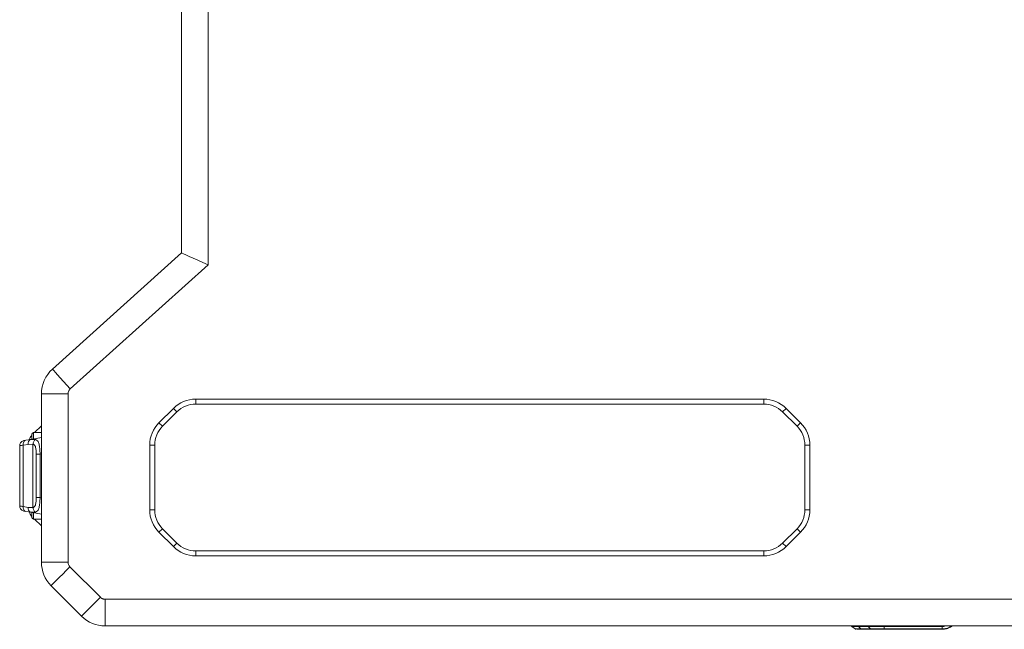
# Model space of a CAD drawing. Units: millimetres. Extents: x 5 to 415, y 5 to 291.
# Drawn here: x 159 to 199, y 55 to 79 of the extents above; entities that cross this region are included whole.
import ezdxf

# ---------------------------------------------------------------- set-up
doc = ezdxf.new("R2010")
doc.units = ezdxf.units.MM

msp = doc.modelspace()

# ---------------------------------------------------------------- linework, layer by layer
at = {"color": 7, "linetype": 'Continuous', "lineweight": 15}
for p, q in [((166.908, 69.622), (166.908, 115.421)), ((165.841, 70.097), (165.841, 114.946)), ((160.682, 65.452), (165.841, 70.097)), ((161.396, 64.659), (166.908, 69.622)), ((160.241, 57.74), (160.241, 64.461)), ((161.308, 64.461), (160.241, 64.461)), ((161.308, 57.74), (161.308, 64.461)), ((166.416, 64.255), (189.132, 64.255)), ((166.416, 64.255), (166.416, 64.055)), ((189.132, 64.055), (189.132, 64.255)), ((164.945, 63.308), (165.52, 63.884)), ((165.662, 63.742), (165.52, 63.884)), ((166.416, 64.055), (189.132, 64.055)), ((190.028, 63.884), (189.887, 63.742)), ((190.028, 63.884), (190.603, 63.308)), ((165.087, 63.167), (165.662, 63.742)), ((189.887, 63.742), (190.462, 63.167)), ((160.241, 63.188), (159.968, 62.915)), ((164.945, 63.308), (165.087, 63.167)), ((190.462, 63.167), (190.603, 63.308)), ((159.618, 62.608), (159.821, 62.643)), ((159.828, 62.643), (159.798, 62.636)), ((159.821, 62.643), (160.241, 62.717)), ((159.821, 62.643), (159.843, 62.643)), ((159.861, 62.848), (159.861, 62.848)), ((160.241, 62.915), (159.928, 62.915)), ((159.374, 62.397), (159.383, 62.398)), ((159.374, 59.979), (159.374, 62.397)), ((159.511, 62.411), (159.715, 62.446)), ((159.511, 59.965), (159.511, 62.411)), ((159.715, 62.446), (159.904, 62.453)), ((159.904, 62.453), (159.904, 59.923)), ((164.574, 59.83), (164.574, 62.413)), ((164.774, 62.413), (164.574, 62.413)), ((164.774, 59.83), (164.774, 62.413)), ((190.974, 62.413), (190.774, 62.413)), ((190.774, 62.413), (190.774, 59.83)), ((190.974, 62.413), (190.974, 59.83)), ((160.031, 62.052), (160.031, 60.324)), ((160.192, 62.052), (160.192, 60.324)), ((159.383, 59.978), (159.374, 59.979)), ((159.715, 59.929), (159.511, 59.965)), ((159.904, 59.923), (159.715, 59.929)), ((159.821, 59.732), (159.618, 59.768)), ((159.799, 59.739), (159.828, 59.733)), ((160.002, 59.739), (159.821, 59.732)), ((160.241, 59.658), (159.821, 59.732)), ((164.574, 59.83), (164.774, 59.83)), ((190.774, 59.83), (190.974, 59.83)), ((159.928, 59.461), (160.241, 59.461)), ((159.968, 59.461), (160.241, 59.188)), ((165.087, 59.076), (164.945, 58.934)), ((165.662, 58.5), (165.087, 59.076)), ((190.462, 59.076), (189.887, 58.5)), ((190.603, 58.934), (190.462, 59.076)), ((165.52, 58.359), (164.945, 58.934)), ((190.603, 58.934), (190.028, 58.359)), ((165.52, 58.359), (165.662, 58.5)), ((189.887, 58.5), (190.028, 58.359)), ((166.416, 58.188), (166.416, 57.988)), ((189.132, 58.188), (166.416, 58.188)), ((189.132, 57.988), (166.416, 57.988)), ((189.132, 57.988), (189.132, 58.188)), ((160.241, 57.74), (161.308, 57.74)), ((162.605, 56.333), (161.386, 57.552)), ((161.85, 55.578), (160.631, 56.797)), ((161.85, 55.578), (162.605, 56.333)), ((236.964, 56.255), (162.793, 56.255)), ((162.793, 56.255), (162.793, 55.188)), ((236.774, 55.188), (162.793, 55.188)), ((192.652, 55.169), (192.791, 55.067)), ((193.305, 55.166), (192.917, 55.166)), ((192.917, 55.166), (193.016, 55.067)), ((193.404, 55.067), (193.305, 55.166)), ((193.946, 55.169), (196.267, 55.169)), ((193.946, 55.169), (193.946, 55.067)), ((196.267, 55.067), (196.267, 55.169)), ((196.677, 55.188), (196.6, 55.144)), ((192.795, 55.067), (192.814, 55.058)), ((193.404, 55.067), (193.016, 55.067)), ((193.431, 55.055), (193.043, 55.055)), ((196.267, 55.067), (193.946, 55.067)), ((196.267, 55.055), (193.946, 55.055))]:
    msp.add_line(p, q, dxfattribs=at)
at = {"color": 8, "linetype": 'Continuous', "lineweight": 15}
for p, q in [((159.843, 62.643), (160.002, 62.637)), ((159.928, 62.915), (159.928, 62.662)), ((160.192, 62.052), (160.241, 62.061)), ((160.192, 60.324), (160.241, 60.315)), ((159.928, 59.714), (159.928, 59.461)), ((196.594, 55.155), (196.573, 55.188)), ((196.651, 55.188), (196.594, 55.155))]:
    msp.add_line(p, q, dxfattribs=at)
at = {"color": 7, "linetype": 'Continuous', "lineweight": 15, "flags": 128}
for points in [[(166.908, 69.622), (166.699, 69.715), (166.499, 69.804), (166.315, 69.886), (166.153, 69.958), (166.021, 70.017), (165.922, 70.061), (165.861, 70.088), (165.841, 70.097)], [(160.682, 65.452), (160.696, 65.437), (160.736, 65.392), (160.802, 65.318), (160.891, 65.22), (160.999, 65.1), (161.123, 64.963), (161.257, 64.814), (161.396, 64.659)], [(161.386, 57.552), (161.239, 57.405), (161.097, 57.263), (160.967, 57.133), (160.852, 57.018), (160.759, 56.925), (160.689, 56.855), (160.646, 56.812), (160.631, 56.797)]]:
    msp.add_lwpolyline(points, dxfattribs=at)
at = {"color": 7, "linetype": 'Continuous', "lineweight": 15}
for centre, radius, start, end in [((161.574, 64.461), 1.333, 132, 180), ((166.416, 62.988), 1.267, 90, 135), ((189.132, 62.988), 1.267, 45, 90), ((166.416, 62.988), 1.067, 90, 135), ((189.132, 62.988), 1.067, 45, 90), ((165.841, 62.413), 1.267, 135, 180), ((165.841, 62.413), 1.067, 135, 180), ((189.708, 62.413), 1.067, 0, 45), ((189.708, 62.413), 1.267, 0, 45), ((159.88, 62.484), 0.17, 110.2732, 192.8387), ((160.374, 62.378), 0.667, 141.4877, 157.6274), ((159.928, 62.848), 0.0667, 90, 180), ((159.88, 59.892), 0.17, 167.1615, 249.7265), ((160.374, 59.997), 0.667, 202.3726, 218.431), ((159.928, 59.528), 0.0667, 180, 270), ((165.841, 59.83), 1.267, 180, 225), ((165.841, 59.83), 1.067, 180, 225), ((189.708, 59.83), 1.067, 315, 0), ((189.708, 59.83), 1.267, 315, 0), ((166.416, 59.255), 1.267, 225, 270), ((166.416, 59.255), 1.067, 225, 270), ((189.132, 59.255), 1.067, 270, 315), ((189.132, 59.255), 1.267, 270, 315), ((161.574, 57.74), 1.333, 180, 225), ((162.793, 56.521), 1.333, 225, 270)]:
    msp.add_arc(centre, radius, start, end, dxfattribs=at)
for points, knots in [([(161.396, 64.659), (161.391, 64.655), (161.382, 64.646), (161.37, 64.633), (161.358, 64.618), (161.348, 64.603), (161.339, 64.586), (161.328, 64.564), (161.317, 64.535), (161.309, 64.498), (161.308, 64.473), (161.308, 64.461)], [0, 0, 0, 0, 0.0839539, 0.1671223, 0.249913, 0.3327394, 0.4160143, 0.5001438, 0.6671742, 0.8326877, 1, 1, 1, 1]), ([(159.861, 62.848), (159.861, 62.841), (159.861, 62.826), (159.861, 62.75), (159.861, 62.68), (159.861, 62.655)], [0, 0, 0, 0, 0.387927, 0.775853, 1, 1, 1, 1]), ([(160.002, 62.637), (159.989, 62.628), (159.963, 62.61), (159.933, 62.565), (159.911, 62.511), (159.906, 62.472), (159.904, 62.453)], [0, 0, 0, 0, 0.244538, 0.499998, 0.755461, 1, 1, 1, 1]), ([(160.002, 62.637), (160.035, 62.622), (160.103, 62.592), (160.151, 62.464), (160.179, 62.278), (160.188, 62.132), (160.192, 62.052)], [0, 0, 0, 0, 0.229116, 0.478209, 0.71815, 1, 1, 1, 1]), ([(159.545, 62.595), (159.527, 62.59), (159.487, 62.58), (159.431, 62.54), (159.395, 62.488), (159.379, 62.438), (159.377, 62.411), (159.376, 62.397)], [0, 0, 0, 0, 0.198699, 0.438969, 0.712332, 0.856069, 1, 1, 1, 1]), ([(159.618, 62.608), (159.601, 62.602), (159.569, 62.591), (159.532, 62.545), (159.51, 62.482), (159.511, 62.435), (159.511, 62.411)], [0, 0, 0, 0, 0.250001, 0.500002, 0.750002, 1, 1, 1, 1]), ([(159.618, 62.608), (159.594, 62.603), (159.559, 62.597), (159.551, 62.596), (159.549, 62.595)], [0, 0, 0, 0, 0.653626, 1, 1, 1, 1]), ([(159.904, 62.453), (159.918, 62.45), (159.944, 62.443), (159.973, 62.418), (159.996, 62.381), (160.017, 62.314), (160.029, 62.202), (160.03, 62.103), (160.031, 62.052)], [0, 0, 0, 0, 0.112471, 0.220273, 0.328901, 0.443729, 0.711553, 1, 1, 1, 1]), ([(160.031, 62.052), (160.037, 62.052), (160.048, 62.052), (160.086, 62.052), (160.134, 62.052), (160.173, 62.052), (160.192, 62.052)], [0, 0, 0, 0, 0.249996, 0.5000117, 0.7500043, 1, 1, 1, 1]), ([(160.031, 60.324), (160.03, 60.273), (160.029, 60.174), (160.017, 60.063), (159.996, 59.995), (159.974, 59.958), (159.944, 59.933), (159.918, 59.926), (159.904, 59.923)], [0, 0, 0, 0, 0.287777, 0.555296, 0.670219, 0.778996, 0.887074, 1, 1, 1, 1]), ([(160.192, 60.324), (160.188, 60.245), (160.179, 60.098), (160.151, 59.912), (160.103, 59.784), (160.034, 59.754), (160.002, 59.739)], [0, 0, 0, 0, 0.280869, 0.520847, 0.770924, 1, 1, 1, 1]), ([(160.031, 60.324), (160.037, 60.324), (160.048, 60.324), (160.086, 60.324), (160.134, 60.324), (160.173, 60.324), (160.192, 60.324)], [0, 0, 0, 0, 0.249996, 0.5000117, 0.7500043, 1, 1, 1, 1]), ([(159.376, 59.98), (159.377, 59.967), (159.379, 59.94), (159.395, 59.889), (159.43, 59.837), (159.486, 59.796), (159.526, 59.786), (159.545, 59.781)], [0, 0, 0, 0, 0.143693, 0.287326, 0.560745, 0.801199, 1, 1, 1, 1]), ([(159.511, 59.965), (159.511, 59.941), (159.51, 59.893), (159.532, 59.831), (159.569, 59.785), (159.601, 59.774), (159.618, 59.768)], [0, 0, 0, 0, 0.250005, 0.499999, 0.749999, 1, 1, 1, 1]), ([(160.002, 59.739), (159.989, 59.748), (159.963, 59.766), (159.933, 59.811), (159.911, 59.865), (159.906, 59.904), (159.904, 59.923)], [0, 0, 0, 0, 0.24454, 0.500002, 0.755467, 1, 1, 1, 1]), ([(159.549, 59.78), (159.551, 59.78), (159.559, 59.779), (159.594, 59.773), (159.618, 59.768)], [0, 0, 0, 0, 0.346358, 1, 1, 1, 1]), ([(159.861, 59.725), (159.861, 59.696), (159.861, 59.623), (159.861, 59.546), (159.861, 59.534), (159.861, 59.528)], [0, 0, 0, 0, 0.247963, 0.623983, 1, 1, 1, 1]), ([(161.308, 57.74), (161.308, 57.706), (161.314, 57.671), (161.341, 57.606), (161.362, 57.576), (161.386, 57.552)], [0, 0, 0, 0, 0.5, 0.5, 1, 1, 1, 1]), ([(162.605, 56.333), (162.609, 56.329), (162.617, 56.321), (162.631, 56.31), (162.645, 56.299), (162.66, 56.29), (162.675, 56.282), (162.696, 56.272), (162.724, 56.263), (162.758, 56.256), (162.781, 56.255), (162.793, 56.255)], [0, 0, 0, 0, 0.0838606, 0.1670388, 0.2498927, 0.3327848, 0.416077, 0.5001258, 0.6670843, 0.8327396, 1, 1, 1, 1]), ([(192.652, 55.169), (192.648, 55.172), (192.641, 55.177), (192.636, 55.185), (192.634, 55.188)], [0, 0, 0, 0, 0.573332, 1, 1, 1, 1]), ([(192.652, 55.169), (192.655, 55.168), (192.662, 55.168), (192.716, 55.167), (192.798, 55.167), (192.877, 55.167), (192.917, 55.166)], [0, 0, 0, 0, 0.250132, 0.500535, 0.75025, 1, 1, 1, 1]), ([(193.305, 55.166), (193.349, 55.167), (193.438, 55.167), (193.597, 55.167), (193.768, 55.168), (193.887, 55.168), (193.946, 55.169)], [0, 0, 0, 0, 0.249902, 0.499578, 0.749917, 1, 1, 1, 1]), ([(196.594, 55.155), (196.542, 55.13), (196.439, 55.079), (196.324, 55.071), (196.267, 55.067)], [0, 0, 0, 0, 0.500185, 1, 1, 1, 1]), ([(196.6, 55.144), (196.548, 55.118), (196.443, 55.066), (196.326, 55.059), (196.267, 55.055)], [0, 0, 0, 0, 0.500083, 1, 1, 1, 1]), ([(196.594, 55.155), (196.596, 55.152), (196.599, 55.145), (196.6, 55.144), (196.6, 55.144)], [0, 0, 0, 0, 0.500018, 1, 1, 1, 1]), ([(192.831, 55.055), (192.823, 55.055), (192.809, 55.056), (192.797, 55.064), (192.791, 55.067)], [0, 0, 0, 0, 0.5, 1, 1, 1, 1]), ([(193.016, 55.067), (192.982, 55.067), (192.915, 55.067), (192.846, 55.067), (192.806, 55.067), (192.8, 55.067), (192.799, 55.067)], [0, 0, 0, 0, 0.284197, 0.569204, 0.852731, 1, 1, 1, 1]), ([(192.806, 55.067), (192.819, 55.067), (192.844, 55.067), (192.916, 55.067), (192.983, 55.067), (193.016, 55.067)], [0, 0, 0, 0, 0.3335151, 0.6651812, 1, 1, 1, 1]), ([(193.043, 55.055), (192.977, 55.055), (192.894, 55.055), (192.876, 55.055), (192.872, 55.055)], [0, 0, 0, 0, 0.802199, 1, 1, 1, 1]), ([(193.043, 55.055), (193.038, 55.055), (193.028, 55.056), (193.02, 55.063), (193.016, 55.067)], [0, 0, 0, 0, 0.4999955, 1, 1, 1, 1]), ([(193.946, 55.067), (193.896, 55.067), (193.796, 55.067), (193.651, 55.067), (193.516, 55.067), (193.441, 55.067), (193.404, 55.067)], [0, 0, 0, 0, 0.249413, 0.499747, 0.748691, 1, 1, 1, 1]), ([(193.431, 55.055), (193.426, 55.055), (193.416, 55.056), (193.408, 55.063), (193.404, 55.067)], [0, 0, 0, 0, 0.4999955, 1, 1, 1, 1]), ([(193.946, 55.055), (193.85, 55.055), (193.657, 55.055), (193.506, 55.055), (193.431, 55.055)], [0, 0, 0, 0, 0.499831, 1, 1, 1, 1]), ([(193.946, 55.055), (193.946, 55.055), (193.946, 55.056), (193.946, 55.064), (193.946, 55.067)], [0, 0, 0, 0, 0.5, 1, 1, 1, 1]), ([(196.267, 55.067), (196.267, 55.064), (196.267, 55.056), (196.267, 55.055), (196.267, 55.055)], [0, 0, 0, 0, 0.5, 1, 1, 1, 1])]:
    msp.add_open_spline(points, degree=3, knots=knots, dxfattribs=at)
at = {"color": 8, "linetype": 'Continuous', "lineweight": 15}
for points, knots in [([(159.383, 62.398), (159.388, 62.398), (159.397, 62.399), (159.449, 62.404), (159.49, 62.408), (159.511, 62.411)], [0, 0, 0, 0, 0.411838, 0.701876, 1, 1, 1, 1]), ([(159.511, 59.965), (159.49, 59.967), (159.449, 59.972), (159.397, 59.977), (159.388, 59.978), (159.383, 59.978)], [0, 0, 0, 0, 0.298158, 0.58823, 1, 1, 1, 1]), ([(192.917, 55.166), (192.914, 55.17), (192.909, 55.176), (192.905, 55.184), (192.903, 55.188)], [0, 0, 0, 0, 0.517476, 1, 1, 1, 1]), ([(193.305, 55.166), (193.302, 55.17), (193.297, 55.176), (193.293, 55.184), (193.291, 55.188)], [0, 0, 0, 0, 0.517462, 1, 1, 1, 1]), ([(196.267, 55.169), (196.316, 55.169), (196.365, 55.169), (196.41, 55.188), (196.41, 55.188)], [0, 0, 0, 0, 0.990278, 1, 1, 1, 1])]:
    msp.add_open_spline(points, degree=3, knots=knots, dxfattribs=at)

doc.saveas('drawing.dxf')
